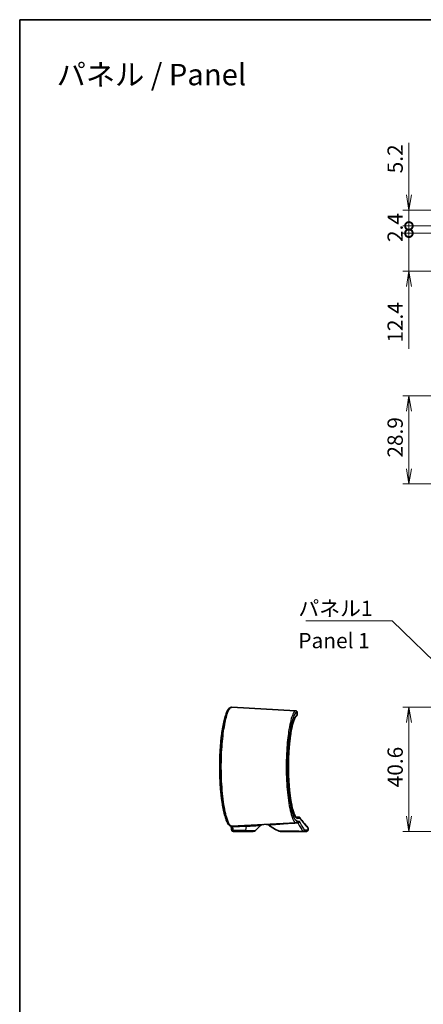
# Model space of a CAD drawing. Units: millimetres. Extents: x 14 to 2782, y 8 to 570.
# Drawn here: x 2000 to 2131, y 248 to 570 of the extents above; entities that cross this region are included whole.
import ezdxf

# ---------------------------------------------------------------- set-up
doc = ezdxf.new("R2010")
doc.units = ezdxf.units.MM
doc.layers.get('Defpoints').update_dxf_attribs({"lineweight": 25})
for name, color, linetype, lineweight in [('Border (ISO)', 7, 'Continuous', 35), ('Dimension (ISO)', 7, 'Continuous', 18), ('Dimension (ISO) @ 1', 7, 'Continuous', 18), ('Symbol (ISO)', 7, 'Continuous', 18), ('Symbol (ISO) @ 1', 7, 'Continuous', 18), ('Visible (ISO)', 7, 'Continuous', 35), ('Visible Narrow (ISO)', 7, 'Continuous', 25)]:
    doc.layers.add(name, color=color, linetype=linetype, lineweight=lineweight)
doc.styles.add('Note Text (TK)', font='MS PGothic.ttf')
doc.dimstyles.new('Default - Method 1b (TK)', dxfattribs={"dimtxt": 2.5, "dimasz": 2.5, "dimexe": 1, "dimexo": 1.5, "dimgap": 1, "dimtad": 1, "dimrnd": 1e-08, "dimdsep": 46, "dimtxsty": 'Note Text (TK)', "dimblk": 'OPEN', "dimcen": 0.09, "dimdle": 5, "dimclrd": 100, "dimclre": 100, "dimclrt": 7, "dimadec": 1, "dimazin": 1, "dimtfac": 1, "dimtmove": 0, "dimatfit": 3, "dimldrblk": 'OPEN', "dimfxl": 0, "dimtolj": 1, "dimlwd": -1, "dimlwe": -1, "dimarcsym": 0})
doc.dimstyles.new('Default - Method 1b (TK)$7', dxfattribs={"dimtxt": 2.5, "dimasz": 2.5, "dimexe": 1, "dimexo": 1.5, "dimgap": 1, "dimtad": 1, "dimrnd": 1e-08, "dimdsep": 46, "dimtxsty": 'Note Text (TK)', "dimblk": 'OPEN', "dimcen": 0.09, "dimdle": 5, "dimclrd": 256, "dimclre": 100, "dimclrt": 7, "dimadec": 1, "dimazin": 1, "dimtfac": 1, "dimtmove": 0, "dimatfit": 3, "dimldrblk": 'OPEN', "dimfxl": 0, "dimtolj": 1, "dimlwd": -1, "dimlwe": -1, "dimarcsym": 0})

# ---------------------------------------------------------------- blocks, each defined once
blk = doc.blocks.new('図面枠 tk図枠')
at = {"layer": 'Border (ISO)'}
for q in [(405.5, 289), (14.5, 8)]:
    blk.add_line((14.5, 289), q, dxfattribs=at)
blk = doc.blocks.new('_Open')
at = {"color": 0, "linetype": 'ByBlock', "lineweight": -2}
for p, q in [((-1, 0.167), (0, 0)), ((-1, -0.167), (0, 0)), ((0, 0), (-1, 0))]:
    blk.add_line(p, q, dxfattribs=at)
blk = doc.blocks.new('*D110')
at = {"layer": 'Defpoints', "color": 0, "transparency": 16777216}
for p in [(2164.7, 345.04), (2126.7, 304.45), (2168.63, 304.45)]:
    blk.add_point(p, dxfattribs=at)
at = {"layer": 'Dimension (ISO)', "color": 100, "transparency": 16777216}
for p, q in [((2161.7, 345.04), (2124.7, 345.04)), ((2126.7, 340.04), (2126.7, 309.45)), ((2165.63, 304.45), (2124.7, 304.45))]:
    blk.add_line(p, q, dxfattribs=at)
at = {"layer": 'Dimension (ISO)', "color": 100, "transparency": 16777216, "xscale": 5, "yscale": 5, "zscale": 5}
for p, rotation in [((2126.7, 345.04), 90), ((2126.7, 304.45), 270)]:
    blk.add_blockref('_Open', p, dxfattribs=dict(at, rotation=rotation))
at = {"layer": 'Dimension (ISO)', "color": 7, "transparency": 16777216, "insert": (2122.2, 318.88), "char_height": 5, "attachment_point": 4, "rotation": 90, "style": 'Note Text (TK)'}
blk.add_mtext('\\A1;40.6', dxfattribs=at)
blk = doc.blocks.new('*D113')
at = {"layer": 'Defpoints', "color": 0, "transparency": 16777216}
for p in [(2145.76, 446.98), (2126.7, 418.1), (2212.38, 418.1)]:
    blk.add_point(p, dxfattribs=at)
at = {"layer": 'Dimension (ISO)', "color": 100, "transparency": 16777216}
for p, q in [((2142.76, 446.98), (2124.7, 446.98)), ((2126.7, 441.98), (2126.7, 423.1)), ((2209.38, 418.1), (2124.7, 418.1))]:
    blk.add_line(p, q, dxfattribs=at)
at = {"layer": 'Dimension (ISO)', "color": 100, "transparency": 16777216, "xscale": 5, "yscale": 5, "zscale": 5}
for p, rotation in [((2126.7, 446.98), 90), ((2126.7, 418.1), 270)]:
    blk.add_blockref('_Open', p, dxfattribs=dict(at, rotation=rotation))
at = {"layer": 'Dimension (ISO)', "color": 7, "transparency": 16777216, "insert": (2122.2, 426.73), "char_height": 5, "attachment_point": 4, "rotation": 90, "style": 'Note Text (TK)'}
blk.add_mtext('\\A1;28.9', dxfattribs=at)
blk = doc.blocks.new('_DotSmall')
at = {"color": 0, "linetype": 'ByBlock', "const_width": 0.5}
blk.add_lwpolyline([(-0.0625, 0, 1), (0.0625, 0, 1)], format="xyb", close=True, dxfattribs=at)
blk = doc.blocks.new('*D114')
at = {"layer": 'Defpoints', "color": 0, "transparency": 16777216}
for p in [(2148.73, 500.14), (2126.7, 487.74), (2212.38, 487.74)]:
    blk.add_point(p, dxfattribs=at)
at = {"layer": 'Dimension (ISO)', "color": 100, "transparency": 16777216}
for p, q in [((2126.7, 500.14), (2126.7, 505.14)), ((2145.73, 500.14), (2124.7, 500.14)), ((2126.7, 500.14), (2126.7, 487.74)), ((2209.38, 487.74), (2124.7, 487.74)), ((2126.7, 482.74), (2126.7, 462.34))]:
    blk.add_line(p, q, dxfattribs=at)
at = {"layer": 'Dimension (ISO)', "color": 100, "transparency": 16777216, "xscale": 5, "yscale": 5, "zscale": 5}
for name, p, rotation in [('_DotSmall', (2126.7, 500.14), 270), ('_Open', (2126.7, 487.74), 90)]:
    blk.add_blockref(name, p, dxfattribs=dict(at, rotation=rotation))
at = {"layer": 'Dimension (ISO)', "color": 7, "transparency": 16777216, "insert": (2122.2, 464.34), "char_height": 5, "attachment_point": 4, "rotation": 90, "style": 'Note Text (TK)'}
blk.add_mtext('\\A1;12.4', dxfattribs=at)
blk = doc.blocks.new('*D115')
at = {"layer": 'Defpoints', "color": 0, "transparency": 16777216}
for p in [(2148.88, 502.54), (2126.7, 500.14), (2148.73, 500.14)]:
    blk.add_point(p, dxfattribs=at)
at = {"layer": 'Dimension (ISO)', "color": 100, "transparency": 16777216}
for p, q in [((2126.7, 502.54), (2126.7, 507.54)), ((2145.88, 502.54), (2124.7, 502.54)), ((2126.7, 502.54), (2126.7, 500.14)), ((2145.73, 500.14), (2124.7, 500.14)), ((2126.7, 500.14), (2126.7, 495.14))]:
    blk.add_line(p, q, dxfattribs=at)
at = {"layer": 'Dimension (ISO)', "color": 100, "transparency": 16777216, "xscale": 5, "yscale": 5, "zscale": 5}
for p, rotation in [((2126.7, 502.54), 270), ((2126.7, 500.14), 90)]:
    blk.add_blockref('_DotSmall', p, dxfattribs=dict(at, rotation=rotation))
at = {"layer": 'Dimension (ISO)', "color": 7, "transparency": 16777216, "insert": (2122.2, 497.26), "char_height": 5, "attachment_point": 4, "rotation": 90, "style": 'Note Text (TK)'}
blk.add_mtext('\\A1;2.4', dxfattribs=at)
blk = doc.blocks.new('*D116')
at = {"layer": 'Defpoints', "color": 0, "transparency": 16777216}
for p in [(2149.53, 507.74), (2126.7, 502.54), (2148.88, 502.54)]:
    blk.add_point(p, dxfattribs=at)
at = {"layer": 'Dimension (ISO)', "color": 100, "transparency": 16777216}
for p, q in [((2126.7, 512.74), (2126.7, 529.75)), ((2146.53, 507.74), (2124.7, 507.74)), ((2126.7, 502.54), (2126.7, 507.74)), ((2145.88, 502.54), (2124.7, 502.54)), ((2126.7, 502.54), (2126.7, 492.54))]:
    blk.add_line(p, q, dxfattribs=at)
at = {"layer": 'Dimension (ISO)', "color": 100, "transparency": 16777216, "xscale": 5, "yscale": 5, "zscale": 5}
for name, p, rotation in [('_Open', (2126.7, 507.74), 270), ('_DotSmall', (2126.7, 502.54), 90)]:
    blk.add_blockref(name, p, dxfattribs=dict(at, rotation=rotation))
at = {"layer": 'Dimension (ISO)', "color": 7, "transparency": 16777216, "insert": (2122.2, 519.74), "char_height": 5, "attachment_point": 4, "rotation": 90, "style": 'Note Text (TK)'}
blk.add_mtext('\\A1;5.2', dxfattribs=at)

msp = doc.modelspace()

# ---------------------------------------------------------------- linework, layer by layer
at = {"layer": 'Visible (ISO)'}
for p, q in [((2068.7859, 345.0375), (2089.6465, 343.9442)), ((2090.1385, 342.535), (2090.1385, 343.4394)), ((2068.7859, 306.1618), (2089.7751, 307.2618)), ((2076.5309, 304.7425), (2078.1855, 306.3972)), ((2090.4183, 307.2955), (2089.7751, 307.2618)), ((2089.7882, 309.1546), (2090.6788, 309.1235)), ((2069.2909, 304.4496), (2073.2738, 304.4496)), ((2075.8238, 304.4496), (2073.2738, 304.4496)), ((2084.6826, 304.4496), (2092.0436, 304.4496)), ((2093.238, 304.4496), (2092.0436, 304.4496)), ((2093.738, 304.9496), (2093.738, 305.4561))]:
    msp.add_line(p, q, dxfattribs=at)
for centre, radius, start, end in [((2078.8926, 305.6901), 1, 93, 135), ((2080.1768, 305.7574), 1, 54.755004, 93), ((2093.738, 324.9496), 22.5, 234.755004, 245.090847), ((2075.8238, 305.4496), 1, 270, 315), ((2084.6826, 305.4496), 1, 245.090847, 270), ((2093.238, 304.9496), 0.5, 270, 0), ((2093.238, 305.4561), 0.5, 0, 41.230181)]:
    msp.add_arc(centre, radius, start, end, dxfattribs=at)
msp.add_ellipse((1469.7329, 209.9392), major_axis=(597.5609, 104.264), ratio=0.69574569, start_param=6.26117002, end_param=6.26391729, dxfattribs=at)
for points, knots in [([(2068.7859, 345.0375), (2068.6293, 345.0457), (2068.4738, 345.0111), (2068.1617, 344.8708), (2068.0166, 344.7515), (2067.7673, 344.4831), (2067.6598, 344.3356), (2067.447, 343.99), (2067.3424, 343.7895), (2067.1438, 343.3538), (2067.0498, 343.1216), (2066.8682, 342.6243), (2066.7807, 342.3609), (2066.6105, 341.8016), (2066.5278, 341.5067), (2066.367, 340.8858), (2066.2888, 340.5604), (2066.1372, 339.8803), (2066.0638, 339.526), (2065.922, 338.7904), (2065.8536, 338.4093), (2065.7226, 337.6228), (2065.6599, 337.2174), (2065.5407, 336.3851), (2065.4841, 335.9582), (2065.3777, 335.0855), (2065.3278, 334.6399), (2065.2351, 333.7326), (2065.1923, 333.271), (2065.1141, 332.3347), (2065.0787, 331.86), (2065.0157, 330.9004), (2064.9881, 330.4154), (2064.9408, 329.4381), (2064.9211, 328.9457), (2064.8899, 327.9561), (2064.8784, 327.4589), (2064.8634, 326.4624), (2064.8601, 325.9631), (2064.8616, 324.9651), (2064.8664, 324.4663), (2064.8843, 323.4719), (2064.8973, 322.9763), (2064.9313, 321.9908), (2064.9523, 321.5009), (2065.0022, 320.5296), (2065.0311, 320.0481), (2065.0965, 319.0962), (2065.133, 318.6257), (2065.2132, 317.6986), (2065.257, 317.2419), (2065.3514, 316.3449), (2065.4021, 315.9048), (2065.5099, 315.0435), (2065.5671, 314.6225), (2065.6873, 313.8024), (2065.7504, 313.4033), (2065.882, 312.6296), (2065.9505, 312.2551), (2066.0925, 311.5328), (2066.1659, 311.1853), (2066.3171, 310.5193), (2066.395, 310.201), (2066.5546, 309.5954), (2066.6365, 309.3083), (2066.8042, 308.7662), (2066.8902, 308.5117), (2067.0668, 308.0351), (2067.1575, 307.814), (2067.3464, 307.403), (2067.4445, 307.2149), (2067.7001, 306.7957), (2067.8599, 306.5886), (2068.1537, 306.347), (2068.262, 306.2779), (2068.508, 306.1808), (2068.6468, 306.1545), (2068.7859, 306.1618)], [0, 0, 0, 0, 0.1457946, 0.1457946, 0.3381433, 0.3381433, 0.51265067, 0.51265067, 0.69640576, 0.69640576, 0.86848547, 0.86848547, 1.03371915, 1.03371915, 1.19511973, 1.19511973, 1.35409735, 1.35409735, 1.51133682, 1.51133682, 1.66717993, 1.66717993, 1.82180404, 1.82180404, 1.9753286, 1.9753286, 2.1278542, 2.1278542, 2.27947684, 2.27947684, 2.43029366, 2.43029366, 2.58041646, 2.58041646, 2.72998392, 2.72998392, 2.87914982, 2.87914982, 3.02807368, 3.02807368, 3.17692715, 3.17692715, 3.32588248, 3.32588248, 3.47510729, 3.47510729, 3.62476487, 3.62476487, 3.77499789, 3.77499789, 3.92593179, 3.92593179, 4.07768389, 4.07768389, 4.23036006, 4.23036006, 4.38405282, 4.38405282, 4.53884674, 4.53884674, 4.69485762, 4.69485762, 4.85228812, 4.85228812, 5.01150764, 5.01150764, 5.17321858, 5.17321858, 5.33883184, 5.33883184, 5.51122841, 5.51122841, 5.77021031, 5.77021031, 5.89970126, 5.89970126, 6.02919221, 6.02919221, 6.02919221, 6.02919221]), ([(2089.7957, 309.1502), (2089.7958, 309.1502), (2089.7949, 309.1507), (2089.7788, 309.1594), (2089.7214, 309.2009), (2089.5729, 309.388), (2089.4801, 309.5359), (2089.2722, 309.953), (2089.155, 310.2375), (2088.9748, 310.7579), (2088.9118, 310.9556), (2088.7853, 311.3844), (2088.722, 311.6161), (2088.5965, 312.1108), (2088.5343, 312.3742), (2088.4122, 312.93), (2088.3522, 313.2226), (2088.2354, 313.8345), (2088.1786, 314.1537), (2088.069, 314.8164), (2088.0161, 315.1597), (2087.915, 315.8676), (2087.8667, 316.2322), (2087.7754, 316.98), (2087.7323, 317.3631), (2087.6519, 318.1451), (2087.6144, 318.544), (2087.5457, 319.3549), (2087.5143, 319.7668), (2087.458, 320.6011), (2087.433, 321.0235), (2087.3897, 321.876), (2087.3713, 322.3061), (2087.3413, 323.1717), (2087.3297, 323.607), (2087.3134, 324.4805), (2087.3086, 324.9186), (2087.3061, 325.7951), (2087.3083, 326.2335), (2087.3195, 327.1081), (2087.3286, 327.5443), (2087.3535, 328.4121), (2087.3693, 328.8437), (2087.4077, 329.6998), (2087.4301, 330.1243), (2087.4815, 330.9638), (2087.5104, 331.3788), (2087.5744, 332.1967), (2087.6094, 332.5996), (2087.6853, 333.3908), (2087.7261, 333.7791), (2087.8132, 334.5384), (2087.8594, 334.9094), (2087.9566, 335.6316), (2088.0076, 335.9828), (2088.114, 336.6627), (2088.1693, 336.9914), (2088.2835, 337.6238), (2088.3424, 337.9274), (2088.463, 338.5071), (2088.5247, 338.7831), (2088.6499, 339.305), (2088.7135, 339.551), (2088.8413, 340.0104), (2088.9056, 340.224), (2089.0336, 340.6163), (2089.0972, 340.7954), (2089.2219, 341.1166), (2089.283, 341.2594), (2089.4494, 341.6107), (2089.5528, 341.7826), (2089.681, 341.9488), (2089.7189, 341.9887), (2089.7753, 342.0385), (2089.7933, 342.0478), (2089.7957, 342.0489)], [0.0997131, 0.0997131, 0.0997131, 0.0997131, 0.13081578, 0.13081578, 0.32725525, 0.32725525, 0.53623446, 0.53623446, 0.7780772, 0.7780772, 0.90828247, 0.90828247, 1.04084456, 1.04084456, 1.17477807, 1.17477807, 1.30942939, 1.30942939, 1.44435985, 1.44435985, 1.57926697, 1.57926697, 1.71394903, 1.71394903, 1.84828765, 1.84828765, 1.98222445, 1.98222445, 2.11574297, 2.11574297, 2.24885798, 2.24885798, 2.38162115, 2.38162115, 2.51411226, 2.51411226, 2.64642382, 2.64642382, 2.77865904, 2.77865904, 2.91093016, 2.91093016, 3.04334311, 3.04334311, 3.17599448, 3.17599448, 3.30897067, 3.30897067, 3.44233302, 3.44233302, 3.57610928, 3.57610928, 3.71029909, 3.71029909, 3.84486313, 3.84486313, 3.9797052, 3.9797052, 4.11465287, 4.11465287, 4.24944966, 4.24944966, 4.38371925, 4.38371925, 4.51689277, 4.51689277, 4.64809146, 4.64809146, 4.7759574, 4.7759574, 5.00429426, 5.00429426, 5.11846269, 5.11846269, 5.23263112, 5.23263112, 5.23263112, 5.23263112]), ([(2089.7957, 342.0489), (2089.7913, 342.0469), (2089.7361, 342.0134), (2089.626, 341.8795), (2089.5847, 341.8218), (2089.5407, 341.7521)], [0, 0, 0, 0, 0.205823513, 0.205823513, 0.309709339, 0.309709339, 0.309709339, 0.309709339]), ([(2089.6465, 343.9442), (2089.6572, 343.9437), (2089.6693, 343.9428), (2089.6988, 343.9394), (2089.7162, 343.937), (2089.7626, 343.9268), (2089.7914, 343.9198), (2089.8665, 343.8875), (2089.9094, 343.8666), (2090.0006, 343.7889), (2090.0452, 343.7408), (2090.1059, 343.6255), (2090.1254, 343.568), (2090.1369, 343.486), (2090.1385, 343.4624), (2090.1385, 343.4394)], [0, 0, 0, 0, 0.0081060394, 0.0081060394, 0.0162120788, 0.0162120788, 0.0243181182, 0.0243181182, 0.0308194216, 0.0308194216, 0.0356601133, 0.0356601133, 0.0391276789, 0.0391276789, 0.0405301969, 0.0405301969, 0.0405301969, 0.0405301969]), ([(2090.1385, 342.535), (2090.1385, 342.4806), (2090.1297, 342.4322), (2090.1029, 342.3417), (2090.0838, 342.3041), (2090.043, 342.2364), (2090.0219, 342.2115), (2089.9825, 342.1687), (2089.9652, 342.1537), (2089.93, 342.1249), (2089.9145, 342.1143), (2089.8828, 342.0937), (2089.8685, 342.0856), (2089.8426, 342.0716), (2089.8311, 342.0657), (2089.8117, 342.0563), (2089.8037, 342.0526), (2089.7957, 342.0489)], [0.0405291788, 0.0405291788, 0.0405291788, 0.0405291788, 0.0440221558, 0.0440221558, 0.0484447695, 0.0484447695, 0.0542428798, 0.0542428798, 0.0612863256, 0.0612863256, 0.0711317434, 0.0711317434, 0.0846465204, 0.0846465204, 0.0981612975, 0.0981612975, 0.108103064, 0.108103064, 0.108103064, 0.108103064]), ([(2089.7957, 342.0489), (2089.8066, 342.0539), (2089.8174, 342.059), (2089.8404, 342.0704), (2089.8523, 342.0766), (2089.8801, 342.0923), (2089.8956, 342.1014), (2089.9272, 342.1234), (2089.9391, 342.1322), (2089.974, 342.1612), (2089.9998, 342.183), (2090.0572, 342.2581), (2090.0855, 342.2992), (2090.1252, 342.4107), (2090.1385, 342.4681), (2090.1385, 342.535)], [0, 0, 0, 0, 0.0135147771, 0.0135147771, 0.0270295541, 0.0270295541, 0.0405443312, 0.0405443312, 0.0473017197, 0.0473017197, 0.0568663217, 0.0568663217, 0.0632778408, 0.0632778408, 0.0675738853, 0.0675738853, 0.0675738853, 0.0675738853]), ([(2087.9468, 335.5532), (2087.9095, 335.2869), (2087.8734, 335.0145), (2087.7925, 334.3656), (2087.7487, 333.9848), (2087.6668, 333.2068), (2087.6286, 332.8098), (2087.5671, 332.1026), (2087.5424, 331.7957), (2087.5194, 331.4852)], [1.486980518, 1.486980518, 1.486980518, 1.486980518, 1.587634923, 1.587634923, 1.722025109, 1.722025109, 1.856014156, 1.856014156, 1.95635124, 1.95635124, 1.95635124, 1.95635124]), ([(2087.4037, 329.5965), (2087.388, 329.2755), (2087.3742, 328.9521), (2087.3464, 328.1953), (2087.3339, 327.7604), (2087.3158, 326.8877), (2087.3102, 326.4498), (2087.3059, 325.5734), (2087.3072, 325.135), (2087.3166, 324.2598), (2087.3248, 323.8232), (2087.348, 322.9543), (2087.3629, 322.522), (2087.3996, 321.6641), (2087.4212, 321.2385), (2087.4709, 320.3965), (2087.499, 319.9802), (2087.5614, 319.1593), (2087.5957, 318.7547), (2087.661, 318.0567), (2087.6908, 317.7601), (2087.7221, 317.4685)], [2.15569579, 2.15569579, 2.15569579, 2.15569579, 2.25555518, 2.25555518, 2.38807535, 2.38807535, 2.52040474, 2.52040474, 2.6526441, 2.6526441, 2.78490359, 2.78490359, 2.91729317, 2.91729317, 3.04990936, 3.04990936, 3.18283837, 3.18283837, 3.31614821, 3.31614821, 3.41729041, 3.41729041, 3.41729041, 3.41729041]), ([(2087.9275, 315.7852), (2087.9639, 315.5205), (2088.0015, 315.2615), (2088.093, 314.6655), (2088.1478, 314.3338), (2088.2611, 313.695), (2088.3195, 313.388), (2088.4394, 312.8013), (2088.5008, 312.5216), (2088.6255, 311.9919), (2088.6889, 311.7419), (2088.8166, 311.2742), (2088.8808, 311.0563), (2089.0089, 310.6552), (2089.0727, 310.4715), (2089.1981, 310.141), (2089.2597, 309.9934), (2089.3779, 309.7368), (2089.4347, 309.6265), (2089.5392, 309.4457), (2089.5874, 309.3729), (2089.696, 309.2295), (2089.7514, 309.1795), (2089.7823, 309.1581), (2089.7854, 309.1561), (2089.7878, 309.1546)], [3.61923589, 3.61923589, 3.61923589, 3.61923589, 3.71852728, 3.71852728, 3.85333703, 3.85333703, 3.98828654, 3.98828654, 4.12312645, 4.12312645, 4.257492, 4.257492, 4.39084338, 4.39084338, 4.52235515, 4.52235515, 4.65074984, 4.65074984, 4.77411171, 4.77411171, 4.88874203, 4.88874203, 5.0606875, 5.0606875, 5.08483178, 5.08483178, 5.08483178, 5.08483178]), ([(2090.74, 309.117), (2090.7396, 309.1171), (2090.7392, 309.1171), (2090.7287, 309.1189), (2090.7192, 309.1202), (2090.6985, 309.1224), (2090.688, 309.1231), (2090.6788, 309.1235)], [0.3790724765, 0.3790724765, 0.3790724765, 0.3790724765, 0.3792666213, 0.3792666213, 0.3844711816, 0.3844711816, 0.3912971484, 0.3912971484, 0.3912971484, 0.3912971484]), ([(2091.1488, 308.6241), (2091.1488, 308.6251), (2091.1488, 308.6262), (2091.1491, 308.6791), (2091.1413, 308.7306), (2091.1102, 308.8292), (2091.0872, 308.8757), (2091.0201, 308.9702), (2090.9728, 309.0149), (2090.864, 309.0832), (2090.8034, 309.1063), (2090.74, 309.117)], [-0.0003175255, -0.0003175255, -0.0003175255, -0.0003175255, 0, 0, 0.0156185279, 0.0156185279, 0.0312286479, 0.0312286479, 0.0507635111, 0.0507635111, 0.0702471983, 0.0702471983, 0.0702471983, 0.0702471983]), ([(2093.614, 305.7856), (2093.614, 305.7856), (2093.5794, 305.825), (2093.4412, 305.9835), (2093.3376, 306.1027), (2093.062, 306.4237), (2092.89, 306.6256), (2092.4783, 307.1185), (2092.2387, 307.4094), (2091.6931, 308.0906), (2091.3871, 308.4807), (2091.049, 308.9291)], [6.80672584, 6.80672584, 6.80672584, 6.80672584, 7.63155699, 7.63155699, 8.45638813, 8.45638813, 9.28121928, 9.28121928, 10.10605043, 10.10605043, 10.93088157, 10.93088157, 10.93088157, 10.93088157]), ([(2068.7459, 305.0258), (2068.7496, 304.9997), (2068.7538, 304.9742), (2068.7638, 304.9227), (2068.7696, 304.8969), (2068.7853, 304.8409), (2068.7947, 304.811), (2068.8279, 304.7351), (2068.8481, 304.6882), (2068.9254, 304.6022), (2068.9466, 304.5812), (2069.0167, 304.5261), (2069.0759, 304.4904), (2069.1951, 304.4567), (2069.2429, 304.4496), (2069.2909, 304.4496)], [0, 0, 0, 0, 0.0081757327, 0.0081757327, 0.0163514654, 0.0163514654, 0.0245271981, 0.0245271981, 0.0327029308, 0.0327029308, 0.0350813137, 0.0350813137, 0.0387919392, 0.0387919392, 0.0408786635, 0.0408786635, 0.0408786635, 0.0408786635]), ([(2069.2909, 304.4496), (2069.2359, 304.4496), (2069.1814, 304.459), (2069.0815, 304.4913), (2069.0378, 304.5148), (2068.9577, 304.5693), (2068.9264, 304.6003), (2068.8686, 304.6666), (2068.8492, 304.6989), (2068.8174, 304.7572), (2068.8066, 304.7824), (2068.7982, 304.805)], [0, 0, 0, 0, 0.0023893909, 0.0023893909, 0.005019608, 0.005019608, 0.00842265, 0.00842265, 0.0132912139, 0.0132912139, 0.0187851731, 0.0187851731, 0.0187851731, 0.0187851731])]:
    msp.add_open_spline(points, degree=3, knots=knots, dxfattribs=at)
for points in [[(2088.1026, 336.5852), (2088.0756, 336.4188), (2088.0491, 336.2495), (2088.0231, 336.0774)], [(2087.4762, 330.8658), (2087.4625, 330.6562), (2087.4495, 330.4451), (2087.4374, 330.2328)], [(2087.7869, 316.8913), (2087.809, 316.703), (2087.8317, 316.517), (2087.855, 316.3334)], [(2068.5805, 306.1736), (2068.5805, 306.1739), (2068.5804, 306.1742), (2068.5804, 306.1744)], [(2068.5804, 306.1744), (2068.5804, 306.1742), (2068.5805, 306.1739), (2068.5805, 306.1736)]]:
    msp.add_open_spline(points, degree=3, dxfattribs=at)
at = {"layer": 'Visible Narrow (ISO)'}
for p, q in [((2090.0824, 343.4141), (2090.0824, 342.5038)), ((2069.1366, 305.8923), (2073.6372, 306.1282)), ((2073.3966, 304.7425), (2073.6372, 306.1282)), ((2091.1488, 308.6241), (2090.2436, 308.6556)), ((2090.2436, 307.7611), (2090.8877, 307.7948)), ((2073.3966, 304.7425), (2069.3023, 304.7425)), ((2073.3966, 304.7425), (2076.5309, 304.7425)), ((2092.5418, 304.9496), (2093.738, 304.9496))]:
    msp.add_line(p, q, dxfattribs=at)
for centre, major_axis, ratio, start_param, end_param in [((2089.588, 343.4141), (-0.1642, 0.4723), 0.98744103, 4.38176339, 5.89176737), ((2089.588, 342.5038), (0.2077, -0.4548), 0.98647826, 0, 1.14756332), ((2069.0752, 306.2459), (-0.4947, -0.0723), 0.71756279, 0, 1.59008669), ((2073.76, 305.4211), (-0.0523, 0.9986), 0.12202329, 0, 0.77765049), ((2089.749, 307.7611), (0.0262, -0.4993), 0.98923819, 0, 1.51899892), ((2089.749, 308.6556), (0.0174, 0.4997), 0.98925432, 4.74692077, 6.23729499), ((2090.4723, 307.7239), (0.4396, 0.2383), 0.96407837, 4.0462042, 5.77103679), ((2090.3921, 307.7948), (0.0262, -0.4993), 0.99122193, 0, 1.51889524), ((2069.2409, 305.0961), (-0.495, -0.0703), 0.71752313, 0, 1.59291859), ((1746.2192, 205.2008), (-249.7919, -249.7919), 0.83909963, 2.57914742, 2.58285251), ((2073.2738, 305.4496), (0, -1), 0.17364818, 0, 0.78539816), ((2092.0359, 304.9562), (0.4313, 0.253), 0.98578383, 4.1036833, 5.74640553), ((2092.0436, 304.9496), (0, -0.5), 0.99632589, 0, 1.57079633)]:
    msp.add_ellipse(centre, major_axis=major_axis, ratio=ratio, start_param=start_param, end_param=end_param, dxfattribs=at)
for points, knots in [([(2068.7859, 306.1618), (2068.2739, 306.135), (2067.7004, 307.109), (2066.7306, 310.4518), (2066.3236, 312.5332), (2065.7047, 317.436), (2065.4933, 320.2479), (2065.349, 325.8409), (2065.3968, 328.6036), (2065.7025, 333.6588), (2065.9487, 335.9653), (2066.5677, 339.9298), (2066.9402, 341.5825), (2067.6285, 343.7028), (2067.9372, 344.3569), (2068.4247, 344.9384), (2068.6088, 345.0468), (2068.7859, 345.0375)], [-6.02919221, -6.02919221, -6.02919221, -6.02919221, -4.97466995, -4.97466995, -4.10998676, -4.10998676, -3.25375375, -3.25375375, -2.46109302, -2.46109302, -1.70757832, -1.70757832, -0.94865462, -0.94865462, -0.36486716, -0.36486716, 0, 0, 0, 0]), ([(2089.6142, 343.9125), (2089.3416, 343.8147), (2089.0555, 343.4343), (2088.3164, 341.7559), (2087.8663, 340.0378), (2087.2132, 336.1084), (2086.978, 334.1051), (2086.6187, 329.1572), (2086.5494, 326.1092), (2086.7024, 320.4107), (2086.9038, 317.7538), (2087.5166, 312.9223), (2087.9448, 310.8294), (2088.8566, 307.9842), (2089.338, 307.2389), (2089.7751, 307.2618)], [-5.56939764, -5.56939764, -5.56939764, -5.56939764, -5.02134594, -5.02134594, -4.14446321, -4.14446321, -3.46998424, -3.46998424, -2.60110719, -2.60110719, -1.79098144, -1.79098144, -0.89759026, -0.89759026, 0, 0, 0, 0]), ([(2090.2436, 307.7611), (2089.8058, 307.7382), (2089.3236, 308.4626), (2088.4105, 311.2294), (2087.9816, 313.2652), (2087.3678, 317.9657), (2087.1662, 320.5507), (2087.0129, 326.0954), (2087.0823, 329.0612), (2087.4422, 333.8754), (2087.6777, 335.8244), (2088.3318, 339.6468), (2088.7826, 341.3179), (2089.5228, 342.9497), (2089.8094, 343.3193), (2090.0824, 343.4141)], [0, 0, 0, 0, 0.89759026, 0.89759026, 1.79098144, 1.79098144, 2.60110719, 2.60110719, 3.46998424, 3.46998424, 4.14446321, 4.14446321, 5.02134594, 5.02134594, 5.56939764, 5.56939764, 5.56939764, 5.56939764]), ([(2090.0824, 342.5038), (2089.8244, 342.3861), (2089.555, 342.0084), (2088.863, 340.3953), (2088.4455, 338.7752), (2087.7863, 334.7441), (2087.538, 332.3846), (2087.2635, 327.1103), (2087.262, 324.1705), (2087.5307, 318.9093), (2087.7739, 316.5609), (2088.4465, 312.3849), (2088.8938, 310.6745), (2089.6503, 309.014), (2089.9559, 308.6656), (2090.2436, 308.6556)], [-5.23263112, -5.23263112, -5.23263112, -5.23263112, -4.71417606, -4.71417606, -3.88464798, -3.88464798, -3.10191583, -3.10191583, -2.24782266, -2.24782266, -1.47122055, -1.47122055, -0.58973197, -0.58973197, 0, 0, 0, 0]), ([(2089.6465, 343.9442), (2089.6627, 343.9434), (2089.6681, 343.9403), (2089.6573, 343.9297), (2089.6411, 343.9221), (2089.6142, 343.9125)], [0, 0, 0, 0, 0.054038166, 0.054038166, 0.108076333, 0.108076333, 0.108076333, 0.108076333]), ([(2090.0824, 343.4141), (2090.1123, 343.4234), (2090.1303, 343.4307), (2090.1378, 343.4372), (2090.1385, 343.4384), (2090.1385, 343.4394)], [-0.1080763329, -0.1080763329, -0.1080763329, -0.1080763329, -0.0540381664, -0.0540381664, -0.0405301969, -0.0405301969, -0.0405301969, -0.0405301969]), ([(2090.1385, 342.535), (2090.1385, 342.5339), (2090.1378, 342.5326), (2090.1303, 342.5252), (2090.1123, 342.516), (2090.0824, 342.5038)], [-0.0675738853, -0.0675738853, -0.0675738853, -0.0675738853, -0.054051532, -0.054051532, 0, 0, 0, 0]), ([(2069.1366, 305.8923), (2069.1203, 305.9561), (2069.1012, 306.0104), (2069.0562, 306.1022), (2069.0297, 306.1363), (2068.9845, 306.166), (2068.9666, 306.1713), (2068.9486, 306.1703)], [-0.1195892, -0.1195892, -0.1195892, -0.1195892, -0.077681137, -0.077681137, -0.02987736, -0.02987736, 0, 0, 0, 0]), ([(2073.6372, 306.1282), (2074.1495, 306.1587), (2074.6532, 306.1886), (2075.8815, 306.2614), (2076.5556, 306.3012), (2077.6288, 306.3644), (2077.9985, 306.3862), (2078.167, 306.3961), (2078.1851, 306.3972), (2078.1847, 306.3971)], [-1.44813509, -1.44813509, -1.44813509, -1.44813509, -1.14760606, -1.14760606, -0.66675961, -0.66675961, -0.14602878, -0.14602878, 0, 0, 0, 0]), ([(2080.7538, 306.5741), (2080.7538, 306.5741), (2081.0338, 306.594), (2081.9911, 306.6624), (2082.4821, 306.6976), (2083.6689, 306.7824), (2084.3223, 306.8292), (2085.9315, 306.9431), (2086.8792, 307.0102), (2088.528, 307.1221), (2088.9668, 307.1515), (2089.7441, 307.2025), (2090.0517, 307.2225), (2090.3812, 307.2435)], [4.86138186, 4.86138186, 4.86138186, 4.86138186, 6.35398793, 6.35398793, 7.2920728, 7.2920728, 8.09230441, 8.09230441, 8.89253602, 8.89253602, 9.15404419, 9.15404419, 9.30977915, 9.30977915, 9.30977915, 9.30977915]), ([(2090.4183, 307.2955), (2090.4126, 307.2952), (2090.4066, 307.2906), (2090.3941, 307.2731), (2090.3877, 307.2603), (2090.3812, 307.2435)], [-0.0616857721, -0.0616857721, -0.0616857721, -0.0616857721, -0.030842886, -0.030842886, 0, 0, 0, 0]), ([(2090.3812, 307.2435), (2090.7031, 306.6665), (2090.9991, 306.1508), (2091.5371, 305.2274), (2091.7793, 304.82), (2091.9938, 304.4628)], [-1.47368909, -1.47368909, -1.47368909, -1.47368909, -0.73684455, -0.73684455, 0, 0, 0, 0]), ([(2090.968, 307.7239), (2090.955, 307.7479), (2090.9417, 307.7659), (2090.9149, 307.7898), (2090.9013, 307.7955), (2090.8877, 307.7948)], [0, 0, 0, 0, 0.030842886, 0.030842886, 0.0616857721, 0.0616857721, 0.0616857721, 0.0616857721]), ([(2092.534, 304.9562), (2092.3249, 305.3122), (2092.0892, 305.7179), (2091.5664, 306.6371), (2091.2793, 307.1503), (2090.968, 307.7239)], [0, 0, 0, 0, 0.73684455, 0.73684455, 1.47368909, 1.47368909, 1.47368909, 1.47368909]), ([(2091.1488, 308.6241), (2091.6797, 307.9212), (2092.1318, 307.3595), (2093.3219, 305.913), (2093.7377, 305.4564), (2093.738, 305.4561), (2093.738, 305.4561), (2093.738, 305.4561), (2093.738, 305.4561)], [-10.92842003, -10.92842003, -10.92842003, -10.92842003, -9.64753226, -9.64753226, -6.80764251, -6.80764251, -6.80764251, -6.80672584, -6.80672584, -6.80672584, -6.80672584]), ([(2069.2909, 304.4496), (2069.2924, 304.4496), (2069.2939, 304.4627), (2069.297, 304.517), (2069.2985, 304.5608), (2069.3007, 304.6547), (2069.3015, 304.6962), (2069.3023, 304.7425)], [-0.0408786635, -0.0408786635, -0.0408786635, -0.0408786635, -0.0261994904, -0.0261994904, -0.0100767271, -0.0100767271, 0, 0, 0, 0]), ([(2091.9938, 304.4628), (2091.5332, 304.4644), (2091.1235, 304.4666), (2089.7608, 304.475), (2089.041, 304.4819), (2087.3026, 304.4998), (2086.5569, 304.5099), (2085.2797, 304.5273), (2084.8377, 304.534), (2084.3616, 304.5411), (2084.2614, 304.5427), (2084.2614, 304.5427)], [-6.19350304, -6.19350304, -6.19350304, -6.19350304, -6.03906612, -6.03906612, -5.62167927, -5.62167927, -4.85347982, -4.85347982, -3.94183792, -3.94183792, -3.23565322, -3.23565322, -3.23565322, -3.23565322]), ([(2091.9938, 304.4628), (2092.002, 304.4584), (2092.0102, 304.4551), (2092.0268, 304.4507), (2092.0352, 304.4496), (2092.0436, 304.4496)], [-0.00906741159, -0.00906741159, -0.00906741159, -0.00906741159, -0.0045337058, -0.0045337058, 0, 0, 0, 0]), ([(2092.5418, 304.9496), (2092.5405, 304.9496), (2092.5392, 304.9502), (2092.5366, 304.9524), (2092.5353, 304.954), (2092.534, 304.9562)], [0, 0, 0, 0, 0.0045337058, 0.0045337058, 0.00906741159, 0.00906741159, 0.00906741159, 0.00906741159])]:
    msp.add_open_spline(points, degree=3, knots=knots, dxfattribs=at)

# ---------------------------------------------------------------- block references
at = {"xscale": 2, "yscale": 2, "zscale": 2}
msp.add_blockref('図面枠 tk図枠', (1970.5, -8), dxfattribs=at)

# ---------------------------------------------------------------- texts
at = {"layer": 'Symbol (ISO)', "color": 7, "style": 'Note Text (TK)'}
for s, insert, char_height, width, attachment_point, line_spacing_factor in [('\\fMS PGothic|b0|i0;{\\H7.0000;パネル / Panel}', (2011.5736, 552.0422), 7, 66.479535, 4, 1.5), ('\\fＭＳ Ｐゴシック|b0|i0;パネル1\\P\\fＭＳ Ｐゴシック|b0|i0;Panel 1', (2090.5594, 379.9156), 5, 25.672514, 1, 1.265217)]:
    msp.add_mtext(s, dxfattribs=dict(at, insert=insert, char_height=char_height, width=width, attachment_point=attachment_point, line_spacing_factor=line_spacing_factor))

# ---------------------------------------------------------------- dimensions: what is measured, and where the dimension line sits
at = {"layer": 'Dimension (ISO) @ 1', "color": 100, "true_color": 0x00ff3f}
for base, p1, p2, angle, override, picture, middle in [((2126.6977, 502.5368), (2149.525, 507.7368), (2148.875, 502.5368), 90, {"dimscale": 1, "dimtxt": 5, "dimasz": 5, "dimexe": 2, "dimexo": 3, "dimgap": 2, "dimtoh": 0, "dimdec": 2, "dimblk1": 'Open', "dimblk2": 'DotSmall', "dimsah": 1, "dimcen": 0.18, "dimdle": 0, "dimtol": 0, "dimlim": 0, "dimtp": 0, "dimtm": 0, "dimtdec": 2, "dimtix": 0, "dimtofl": 1, "dimtmove": 0, "dimatfit": 1}, '*D116', (2126.6977, 523.7425)), ((2126.6977, 500.1368), (2148.875, 502.5368), (2148.725, 500.1368), 90, {"dimscale": 1, "dimtxt": 5, "dimasz": 5, "dimexe": 2, "dimexo": 3, "dimgap": 2, "dimtoh": 0, "dimdec": 2, "dimblk1": 'DotSmall', "dimblk2": 'DotSmall', "dimsah": 1, "dimcen": 0.18, "dimdle": 0, "dimtol": 0, "dimlim": 0, "dimtp": 0, "dimtm": 0, "dimtdec": 2, "dimtix": 0, "dimtofl": 1, "dimtmove": 0, "dimatfit": 1}, '*D115', (2126.6977, 501.3368)), ((2126.6977, 487.7369), (2148.725, 500.1368), (2212.375, 487.7369), 90, {"dimscale": 1, "dimtxt": 5, "dimasz": 5, "dimexe": 2, "dimexo": 3, "dimgap": 2, "dimtoh": 0, "dimdec": 2, "dimblk1": 'DotSmall', "dimblk2": 'Open', "dimsah": 1, "dimcen": 0.18, "dimdle": 0, "dimtol": 0, "dimlim": 0, "dimtp": 0, "dimtm": 0, "dimtdec": 2, "dimtix": 0, "dimtofl": 1, "dimtmove": 0, "dimatfit": 1}, '*D114', (2126.6977, 470.0408)), ((2126.6977, 418.1043), (2145.7583, 446.9815), (2212.375, 418.1043), 90, {"dimscale": 1, "dimtxt": 5, "dimasz": 5, "dimexe": 2, "dimexo": 3, "dimgap": 2, "dimtoh": 0, "dimdec": 1, "dimcen": 0.18, "dimtol": 0, "dimlim": 0, "dimtp": 0, "dimtm": 0, "dimtdec": 2, "dimtix": 0, "dimtofl": 0, "dimtmove": 0, "dimatfit": 1}, '*D113', (2126.6977, 432.5429)), ((2126.6977, 304.4496), (2164.6977, 345.039), (2168.6338, 304.4496), 270, {"dimscale": 1, "dimtxt": 5, "dimasz": 5, "dimexe": 2, "dimexo": 3, "dimgap": 2, "dimtoh": 0, "dimdec": 1, "dimcen": 0.18, "dimtol": 0, "dimlim": 0, "dimtp": 0, "dimtm": 0, "dimtdec": 2, "dimtix": 0, "dimtofl": 0, "dimtmove": 0, "dimatfit": 1}, '*D110', (2126.6977, 324.7443))]:
    dim = msp.add_linear_dim(base=base, p1=p1, p2=p2, angle=angle, dimstyle='Default - Method 1b (TK)', override=override, dxfattribs=at)
    dim.commit()
    dim.dimension.update_dxf_attribs({"geometry": picture, "text_midpoint": middle, "dimtype": 128})

# ---------------------------------------------------------------- leaders
at = {"layer": 'Symbol (ISO) @ 1', "color": 100, "true_color": 0x00ff40, "annotation_type": 0, "has_hookline": 1, "hookline_direction": 1, "text_width": 23.2102}
msp.add_leader([(2160.6267, 334.9067), (2121.2319, 373.3093), (2116.2319, 373.3093)], dimstyle='Default - Method 1b (TK)$7', override={"dimscale": 1, "dimtxt": 5, "dimasz": 5, "dimgap": 0, "dimtad": 1}, dxfattribs=at)

doc.saveas('drawing.dxf')
